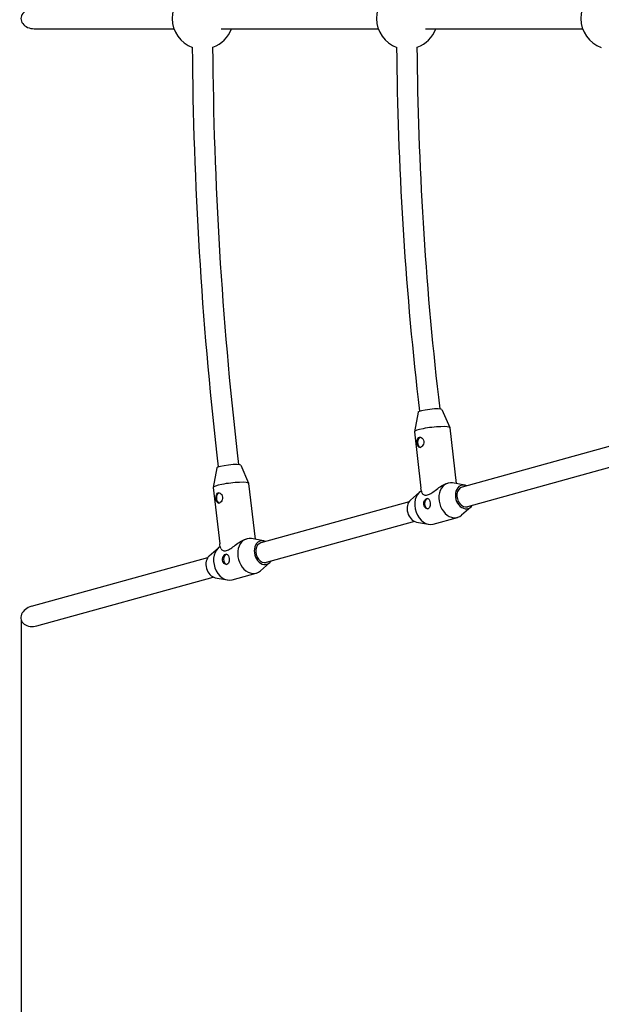
# Model space of a CAD drawing. Extents: x 29428 to 41936, y -7130 to 3039.
# Drawn here: x 33038 to 33496, y -2238 to -1463 of the extents above; entities that cross this region are included whole.
import ezdxf

# ---------------------------------------------------------------- set-up
doc = ezdxf.new("R2010")
doc.units = 0
doc.header["$LTSCALE"] = 30
doc.header["$MEASUREMENT"] = 0
doc.layers.get('0').update_dxf_attribs({"linetype": 'CONTINUOUS'})
doc.layers.add('KÓTY', color=150, linetype='CONTINUOUS')

msp = doc.modelspace()

# ---------------------------------------------------------------- linework, layer by layer
for p, q in [((33049.72, -1470.52), (33159.61, -1470.52)), ((33196.78, -1470.52), (33320.3, -1470.52)), ((33357.48, -1470.52), (33481, -1470.52)), ((33352.99, -1771.4), (33351.94, -1762.23)), ((33368.88, -1769.58), (33367.84, -1760.42)), ((33351.58, -1772.2), (33348.8, -1787.45)), ((33370.44, -1770.04), (33376.59, -1784.27)), ((33348.79, -1787.53), (33353.86, -1831.83)), ((33376.61, -1784.35), (33381.64, -1828.28)), ((33210.67, -1813.38), (33209.63, -1804.22)), ((33502.72, -1798.8), (33386.2, -1831.06)), ((33194.78, -1815.2), (33193.73, -1806.04)), ((33193.37, -1816), (33190.59, -1831.25)), ((33212.23, -1813.84), (33218.38, -1828.07)), ((33506.99, -1814.22), (33390.47, -1846.48)), ((33190.58, -1831.33), (33195.65, -1875.64)), ((33218.4, -1828.15), (33223.43, -1872.08)), ((33345.6, -1841.35), (33352.84, -1834.96)), ((33374.28, -1828.13), (33375.11, -1827.91)), ((33388.33, -1829.52), (33378.84, -1827.76)), ((33344.5, -1842.6), (33227.99, -1874.86)), ((33393.09, -1846.71), (33385.85, -1853.09)), ((33348.77, -1858.02), (33232.26, -1890.28)), ((33350.36, -1858.54), (33359.86, -1860.29)), ((33363.59, -1860.15), (33382.58, -1854.89)), ((33216.07, -1871.93), (33216.89, -1871.71)), ((33230.12, -1873.32), (33220.63, -1871.56)), ((33187.39, -1885.15), (33194.63, -1878.76)), ((33047.59, -1924.81), (33186.29, -1886.41)), ((33234.88, -1890.51), (33227.64, -1896.9)), ((33051.86, -1940.23), (33190.56, -1901.83)), ((33192.15, -1902.34), (33201.65, -1904.09)), ((33205.38, -1903.95), (33224.37, -1898.69))]:
    msp.add_line(p, q)
at = {"flags": 128}
for points in [[(33193.73, -1806.04), (33192.61, -1796.1), (33191.53, -1786.17), (33190.47, -1776.22), (33189.45, -1766.25), (33188.46, -1756.29), (33187.51, -1746.33), (33186.58, -1736.34), (33185.7, -1726.35), (33184.84, -1716.36), (33184.02, -1706.35), (33183.23, -1696.35), (33182.47, -1686.33), (33181.75, -1676.31), (33181.06, -1666.3), (33180.4, -1656.26), (33179.78, -1646.22), (33179.19, -1636.18), (33178.63, -1626.14), (33178.11, -1616.09), (33177.62, -1606.04), (33177.16, -1595.98), (33176.73, -1585.92), (33176.34, -1575.85), (33175.98, -1565.79), (33175.66, -1555.72), (33175.37, -1545.65), (33175.11, -1535.57), (33174.88, -1525.5), (33174.69, -1515.41), (33174.54, -1505.34), (33174.41, -1495.25), (33174.32, -1485.18)], [(33209.63, -1804.22), (33208.51, -1794.34), (33207.44, -1784.46), (33206.38, -1774.56), (33205.37, -1764.66), (33204.39, -1754.75), (33203.44, -1744.84), (33202.52, -1734.9), (33201.64, -1724.98), (33200.79, -1715.04), (33199.97, -1705.1), (33199.18, -1695.14), (33198.43, -1685.18), (33197.71, -1675.22), (33197.02, -1665.25), (33196.37, -1655.27), (33195.75, -1645.29), (33195.16, -1635.3), (33194.61, -1625.32), (33194.09, -1615.31), (33193.6, -1605.32), (33193.15, -1595.32), (33192.72, -1585.31), (33192.33, -1575.3), (33191.97, -1565.29), (33191.65, -1555.28), (33191.36, -1545.26), (33191.11, -1535.24), (33190.88, -1525.22), (33190.69, -1515.19), (33190.53, -1505.17), (33190.41, -1495.14), (33190.32, -1485.11)], [(33351.94, -1762.24), (33350.97, -1753.66), (33350.04, -1745.07), (33349.12, -1736.48), (33348.24, -1727.88), (33347.39, -1719.28), (33346.56, -1710.67), (33345.76, -1702.06), (33344.99, -1693.43), (33344.26, -1684.8), (33343.54, -1676.16), (33342.86, -1667.52), (33342.2, -1658.87), (33341.57, -1650.22), (33340.97, -1641.56), (33340.4, -1632.9), (33339.86, -1624.24), (33339.34, -1615.57), (33338.86, -1606.89), (33338.4, -1598.22), (33337.97, -1589.54), (33337.56, -1580.85), (33337.19, -1572.17), (33336.85, -1563.48), (33336.53, -1554.79), (33336.24, -1546.09), (33335.99, -1537.4), (33335.75, -1528.7), (33335.56, -1519.99), (33335.38, -1511.29), (33335.23, -1502.59), (33335.12, -1493.88), (33335.03, -1485.18)], [(33367.84, -1760.42), (33366.88, -1751.9), (33365.94, -1743.37), (33365.04, -1734.83), (33364.17, -1726.29), (33363.32, -1717.74), (33362.49, -1709.17), (33361.7, -1700.62), (33360.94, -1692.05), (33360.2, -1683.48), (33359.49, -1674.9), (33358.81, -1666.3), (33358.15, -1657.71), (33357.53, -1649.11), (33356.94, -1640.51), (33356.37, -1631.91), (33355.83, -1623.3), (33355.32, -1614.69), (33354.83, -1606.07), (33354.38, -1597.44), (33353.95, -1588.81), (33353.55, -1580.19), (33353.18, -1571.55), (33352.84, -1562.92), (33352.53, -1554.28), (33352.24, -1545.64), (33351.98, -1537), (33351.75, -1528.35), (33351.55, -1519.71), (33351.38, -1511.06), (33351.23, -1502.41), (33351.12, -1493.76), (33351.03, -1485.12)], [(33351, -1796.49), (33350.94, -1795.44), (33351, -1794.39), (33351.2, -1793.47), (33351.54, -1792.69), (33352.03, -1792.11), (33352.65, -1791.8), (33353.36, -1791.75), (33354.11, -1791.98), (33354.82, -1792.46), (33355.43, -1793.17), (33355.89, -1794.07), (33356.13, -1795.07), (33356.13, -1796.13), (33355.89, -1797.17), (33355.47, -1798.1), (33354.9, -1798.87), (33354.24, -1799.45), (33353.56, -1799.77), (33352.92, -1799.82), (33352.33, -1799.59), (33351.84, -1799.1), (33351.46, -1798.4), (33351.17, -1797.5), (33351, -1796.49)], [(33354.93, -1835.81), (33354.55, -1834.85), (33354.25, -1833.86), (33354.02, -1832.85), (33353.86, -1831.83)], [(33354.93, -1835.81), (33355.16, -1836.22), (33355.5, -1836.58), (33355.92, -1836.89), (33356.44, -1837.13), (33357.02, -1837.29), (33357.67, -1837.35), (33358.38, -1837.31), (33359.14, -1837.17), (33359.93, -1836.92), (33360.75, -1836.56), (33361.6, -1836.11), (33362.46, -1835.58), (33363.35, -1834.98), (33364.25, -1834.31), (33365.17, -1833.61), (33366.11, -1832.89), (33367.08, -1832.15), (33368.06, -1831.42), (33369.07, -1830.72), (33370.1, -1830.06), (33371.14, -1829.45), (33372.19, -1828.92), (33373.24, -1828.47), (33374.28, -1828.13)], [(33192.79, -1840.3), (33192.73, -1839.24), (33192.79, -1838.2), (33192.99, -1837.27), (33193.33, -1836.5), (33193.82, -1835.92), (33194.44, -1835.6), (33195.14, -1835.55), (33195.9, -1835.78), (33196.61, -1836.26), (33197.22, -1836.97), (33197.68, -1837.87), (33197.92, -1838.88), (33197.91, -1839.93), (33197.68, -1840.98), (33197.26, -1841.9), (33196.69, -1842.68), (33196.03, -1843.26), (33195.35, -1843.57), (33194.71, -1843.62), (33194.11, -1843.39), (33193.63, -1842.91), (33193.25, -1842.2), (33192.96, -1841.3), (33192.79, -1840.3)], [(33359.54, -1848.01), (33358.83, -1848.06), (33358.07, -1847.83), (33357.36, -1847.35), (33356.75, -1846.64), (33356.3, -1845.74), (33356.06, -1844.74), (33356.06, -1843.68), (33356.29, -1842.63), (33356.72, -1841.71), (33357.28, -1840.94), (33357.95, -1840.36), (33358.63, -1840.04), (33359.27, -1839.99), (33359.86, -1840.22), (33360.34, -1840.7), (33360.72, -1841.41), (33361.01, -1842.31), (33361.19, -1843.32), (33361.25, -1844.37), (33361.18, -1845.42), (33360.99, -1846.34), (33360.65, -1847.12), (33360.15, -1847.69), (33359.54, -1848.01)], [(33196.72, -1879.62), (33196.95, -1880.02), (33197.29, -1880.39), (33197.71, -1880.69), (33198.22, -1880.93), (33198.81, -1881.09), (33199.46, -1881.15), (33200.17, -1881.12), (33200.93, -1880.97), (33201.72, -1880.72), (33202.54, -1880.37), (33203.39, -1879.92), (33204.25, -1879.38), (33205.14, -1878.78), (33206.04, -1878.12), (33206.96, -1877.41), (33207.9, -1876.69), (33208.86, -1875.95), (33209.85, -1875.22), (33210.86, -1874.52), (33211.88, -1873.86), (33212.93, -1873.25), (33213.98, -1872.72), (33215.03, -1872.28), (33216.07, -1871.93)], [(33196.72, -1879.62), (33196.34, -1878.66), (33196.04, -1877.67), (33195.81, -1876.66), (33195.65, -1875.64)], [(33201.33, -1891.82), (33200.62, -1891.86), (33199.86, -1891.63), (33199.15, -1891.15), (33198.54, -1890.45), (33198.08, -1889.54), (33197.85, -1888.54), (33197.85, -1887.49), (33198.08, -1886.44), (33198.5, -1885.51), (33199.07, -1884.74), (33199.74, -1884.16), (33200.42, -1883.84), (33201.06, -1883.79), (33201.65, -1884.02), (33202.13, -1884.51), (33202.51, -1885.21), (33202.8, -1886.12), (33202.98, -1887.12), (33203.04, -1888.17), (33202.97, -1889.22), (33202.77, -1890.15), (33202.44, -1890.92), (33201.94, -1891.5), (33201.33, -1891.82)]]:
    msp.add_lwpolyline(points, dxfattribs=at)
for centre, start, end in [((33182.23, -1462.52), 109.25827, 250.74173), ((33342.93, -1462.52), 109.22708, 250.77292), ((33503.63, -1462.52), 109.18517, 250.81483), ((33182.23, -1462.52), 289.68445, 340.52878), ((33342.93, -1462.52), 289.71573, 340.52878)]:
    msp.add_arc(centre, 24, start, end)
for centre, major_axis, ratio, start_param, end_param in [((33049.72, -1462.52), (10.44, 0), 0.766044, 1.570796, 4.712389), ((33361.01, -1771.17), (9.44, 1.08), 0.134218, 0.040644, 3.100948), ((33362.7, -1785.94), (13.91, 1.59), 0.134218, 0, 3.141593), ((33353.87, -1795.78), (0, -4.05), 0.642788, 3.280866, 6.135586), ((33202.8, -1814.97), (9.44, 1.08), 0.134218, 0.040644, 3.100948), ((33204.49, -1829.74), (13.91, 1.59), 0.134218, 0, 3.141593), ((33378.84, -1841.4), (-3.74, 13.49), 0.754195, 5.931411, 9.776553), ((33359.86, -1846.65), (-3.74, 13.49), 0.754195, 0.189718, 3.141593), ((33388.33, -1838.77), (-2.53, 9.16), 0.754195, 5.713564, 9.994399), ((33388.33, -1838.77), (-2.13, 7.71), 0.754195, 0, 3.141593), ((33195.66, -1839.59), (0, -4.05), 0.642788, 3.280866, 6.135586), ((33350.36, -1849.28), (-2.53, 9.16), 0.754195, 0.351775, 2.789818), ((33359.39, -1844.03), (0, -4.05), 0.642788, 3.205789, 6.222889), ((33220.63, -1885.2), (-3.74, 13.49), 0.754195, 5.931411, 9.776553), ((33230.12, -1882.57), (-2.53, 9.16), 0.754195, 5.713564, 9.994399), ((33201.64, -1890.46), (-3.74, 13.49), 0.754195, 0.189718, 3.141593), ((33230.12, -1882.57), (-2.13, 7.71), 0.754195, 0, 3.141593), ((33192.15, -1893.08), (-2.53, 9.16), 0.754195, 0.351775, 2.789818), ((33201.18, -1887.83), (0, -4.05), 0.642788, 3.205789, 6.222889), ((33049.72, -1932.52), (10.22, 2.83), 0.754195, 1.570796, 4.712389)]:
    msp.add_ellipse(centre, major_axis=major_axis, ratio=ratio, start_param=start_param, end_param=end_param)
at = {"layer": 'KÓTY'}
msp.add_line((33039.5, -1935.35), (33039.5, -6418.31), dxfattribs=at)

doc.saveas('drawing.dxf')
